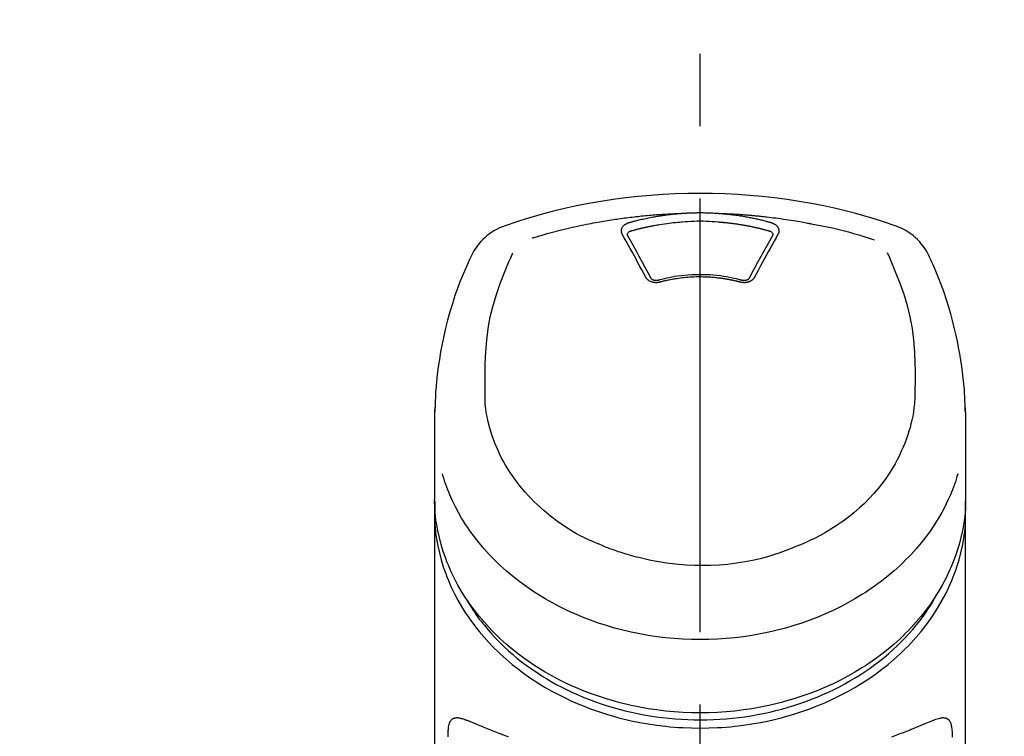
# Model space of a CAD drawing. Extents: x 27948 to 54421, y -11045 to -2175.
# Drawn here: x 45055 to 45141, y -7874 to -7812 of the extents above; entities that cross this region are included whole.
import ezdxf

# ---------------------------------------------------------------- set-up
doc = ezdxf.new("R2010")
doc.units = 0
doc.header["$LTSCALE"] = 50
doc.header["$MEASUREMENT"] = 0
doc.linetypes.add('CENTER2', pattern=[1.125, 0.75, -0.125, 0.125, -0.125])
doc.layers.get('0').update_dxf_attribs({"linetype": 'CONTINUOUS'})
doc.layers.add('150-機器', color=8, linetype='CONTINUOUS')
doc.layers.add('160-文字', color=254, linetype='CONTINUOUS')
doc.styles.add('KH001', font='txt')
doc.dimstyles.new('KH1xx030', dxfattribs={"dimscale": 30, "dimtxt": 2, "dimasz": 0.6, "dimexe": 0.3, "dimexo": 1.2, "dimgap": 0.5, "dimtad": 3, "dimdec": 1, "dimdsep": 46, "dimlunit": 6, "dimtxsty": 'KH001', "dimblk": 'DOT', "dimcen": 1, "dimdle": 1, "dimclrd": 256, "dimclre": 256, "dimclrt": 256, "dimadec": 0, "dimazin": 0, "dimtfac": 1, "dimtdec": 1, "dimtix": 1, "dimtmove": 2, "dimatfit": 3, "dimldrblk": 'CLOSEDBLANK', "dimfxl": 1, "dimtolj": 1, "dimtzin": 0, "dimlwd": -1, "dimlwe": -1, "dimarcsym": 0})

# ---------------------------------------------------------------- blocks, each defined once
blk = doc.blocks.new('F402_S')
at = {"layer": '150-機器', "color": 161, "linetype": 'CENTER2'}
blk.add_line((0, -72.081), (0, 259.906), dxfattribs=at)
at = {"layer": '150-機器', "color": 13, "linetype": 'Continuous'}
for points in [[(16.86, 244.316), (16.523, 244.431), (16.186, 244.545), (15.849, 244.658), (15.511, 244.769), (14.833, 244.983), (14.152, 245.187), (13.468, 245.38), (12.781, 245.562), (11.738, 245.815), (10.689, 246.041), (9.634, 246.242), (8.575, 246.423), (7.511, 246.584), (6.445, 246.724), (5.376, 246.843), (4.305, 246.941), (3.23, 247.017), (2.154, 247.071), (1.077, 247.103), (0, 247.114), (-1.077, 247.103), (-2.154, 247.071), (-3.23, 247.017), (-4.305, 246.941), (-5.376, 246.843), (-6.445, 246.724), (-7.511, 246.584), (-8.575, 246.423), (-9.634, 246.242), (-10.689, 246.04), (-11.738, 245.815), (-12.781, 245.562), (-13.468, 245.38), (-14.152, 245.187), (-14.833, 244.983), (-15.511, 244.769), (-15.849, 244.658), (-16.186, 244.545), (-16.523, 244.431), (-16.86, 244.316)], [(-14.531, 243.255), (-14.489, 243.268), (-14.447, 243.281), (-14.405, 243.294), (-14.363, 243.306), (-14.257, 243.338), (-14.151, 243.37), (-14.045, 243.402), (-13.939, 243.434), (-13.757, 243.487), (-13.575, 243.539), (-13.393, 243.59), (-13.211, 243.641), (-12.99, 243.701), (-12.769, 243.761), (-12.547, 243.819), (-12.325, 243.876), (-12.092, 243.935), (-11.859, 243.993), (-11.625, 244.05), (-11.391, 244.105), (-11.162, 244.158), (-10.933, 244.21), (-10.704, 244.261), (-10.475, 244.31), (-10.262, 244.356), (-10.049, 244.4), (-9.836, 244.443), (-9.623, 244.485), (-9.432, 244.522), (-9.241, 244.558), (-9.05, 244.594), (-8.859, 244.628), (-8.685, 244.659), (-8.511, 244.69), (-8.337, 244.719), (-8.163, 244.748), (-8, 244.775), (-7.838, 244.801), (-7.675, 244.827), (-7.512, 244.852), (-7.349, 244.876), (-7.186, 244.9), (-7.023, 244.924), (-6.86, 244.946), (-6.696, 244.969), (-6.533, 244.991), (-6.369, 245.012), (-6.206, 245.033), (-6.042, 245.053), (-5.878, 245.072), (-5.715, 245.092), (-5.551, 245.11), (-5.387, 245.128), (-5.223, 245.146), (-5.059, 245.163), (-4.895, 245.179), (-4.73, 245.195), (-4.566, 245.21), (-4.402, 245.225), (-4.237, 245.239), (-4.073, 245.253), (-3.909, 245.266), (-3.744, 245.279), (-3.579, 245.291), (-3.415, 245.302), (-3.25, 245.313), (-3.085, 245.323), (-2.921, 245.333), (-2.756, 245.343), (-2.591, 245.352), (-2.426, 245.361), (-2.262, 245.368), (-2.152, 245.372), (-2.042, 245.376), (-1.932, 245.38), (-1.822, 245.384), (-1.767, 245.386), (-1.712, 245.388), (-1.657, 245.39), (-1.602, 245.392)], [(-6.135, 244.596), (-6.12, 244.6), (-6.106, 244.604), (-6.092, 244.608), (-6.078, 244.612), (-6.044, 244.622), (-6.01, 244.632), (-5.976, 244.641), (-5.941, 244.651), (-5.881, 244.668), (-5.821, 244.684), (-5.761, 244.7), (-5.701, 244.716), (-5.623, 244.736), (-5.545, 244.757), (-5.467, 244.776), (-5.389, 244.796), (-5.28, 244.823), (-5.172, 244.849), (-5.063, 244.875), (-4.955, 244.9), (-4.829, 244.928), (-4.703, 244.956), (-4.577, 244.982), (-4.45, 245.008), (-4.325, 245.033), (-4.199, 245.057), (-4.073, 245.08), (-3.947, 245.103), (-3.84, 245.121), (-3.733, 245.139), (-3.626, 245.157), (-3.519, 245.174), (-3.424, 245.189), (-3.329, 245.203), (-3.233, 245.217), (-3.138, 245.231), (-3.043, 245.244), (-2.947, 245.257), (-2.851, 245.269), (-2.756, 245.281), (-2.66, 245.293), (-2.564, 245.304), (-2.468, 245.314), (-2.372, 245.325), (-2.276, 245.335), (-2.18, 245.345), (-2.084, 245.354), (-1.987, 245.362), (-1.923, 245.367), (-1.859, 245.372), (-1.795, 245.377), (-1.73, 245.382), (-1.698, 245.384), (-1.666, 245.387), (-1.634, 245.389), (-1.602, 245.392)], [(-1.602, 245.392), (-1.585, 245.393), (-1.569, 245.394), (-1.552, 245.395), (-1.535, 245.396), (-1.502, 245.399), (-1.469, 245.401), (-1.436, 245.404), (-1.403, 245.406), (-1.353, 245.409), (-1.303, 245.412), (-1.253, 245.415), (-1.203, 245.418), (-1.153, 245.421), (-1.103, 245.423), (-1.053, 245.426), (-1.003, 245.428), (-0.953, 245.431), (-0.903, 245.433), (-0.853, 245.435), (-0.803, 245.437), (-0.753, 245.438), (-0.703, 245.44), (-0.653, 245.442), (-0.603, 245.443), (-0.552, 245.444), (-0.502, 245.446), (-0.452, 245.447), (-0.402, 245.448), (-0.352, 245.449), (-0.301, 245.449), (-0.251, 245.45), (-0.201, 245.451), (-0.134, 245.451), (-0.067, 245.452), (0, 245.452), (0.067, 245.452), (0.151, 245.452), (0.235, 245.451), (0.318, 245.45), (0.402, 245.449), (0.502, 245.447), (0.603, 245.444), (0.703, 245.441), (0.803, 245.437), (0.903, 245.434), (1.003, 245.43), (1.103, 245.425), (1.203, 245.419), (1.27, 245.415), (1.336, 245.41), (1.403, 245.406), (1.469, 245.401), (1.502, 245.399), (1.536, 245.396), (1.569, 245.394), (1.602, 245.392)], [(1.602, 245.392), (1.617, 245.391), (1.632, 245.389), (1.647, 245.388), (1.662, 245.387), (1.698, 245.385), (1.734, 245.382), (1.77, 245.379), (1.806, 245.377), (1.869, 245.372), (1.932, 245.366), (1.995, 245.361), (2.058, 245.355), (2.139, 245.348), (2.22, 245.34), (2.302, 245.332), (2.383, 245.324), (2.495, 245.312), (2.607, 245.299), (2.719, 245.286), (2.83, 245.273), (2.959, 245.256), (3.088, 245.239), (3.216, 245.221), (3.344, 245.202), (3.471, 245.183), (3.598, 245.162), (3.725, 245.141), (3.851, 245.119), (3.958, 245.101), (4.064, 245.081), (4.17, 245.061), (4.277, 245.041), (4.371, 245.023), (4.465, 245.004), (4.559, 244.985), (4.653, 244.965), (4.746, 244.945), (4.84, 244.925), (4.933, 244.904), (5.027, 244.883), (5.12, 244.861), (5.213, 244.839), (5.306, 244.816), (5.398, 244.794), (5.491, 244.771), (5.584, 244.747), (5.676, 244.724), (5.768, 244.699), (5.829, 244.682), (5.89, 244.665), (5.951, 244.648), (6.012, 244.631), (6.043, 244.622), (6.074, 244.613), (6.104, 244.605), (6.135, 244.596)], [(1.602, 245.392), (1.63, 245.391), (1.658, 245.39), (1.686, 245.389), (1.714, 245.388), (1.77, 245.386), (1.826, 245.384), (1.882, 245.382), (1.938, 245.38), (2.022, 245.377), (2.106, 245.374), (2.19, 245.37), (2.274, 245.366), (2.357, 245.362), (2.441, 245.358), (2.525, 245.354), (2.609, 245.35), (2.693, 245.345), (2.777, 245.341), (2.861, 245.336), (2.945, 245.331), (3.029, 245.326), (3.112, 245.321), (3.196, 245.316), (3.28, 245.31), (3.364, 245.305), (3.448, 245.299), (3.531, 245.293), (3.615, 245.287), (3.699, 245.281), (3.783, 245.275), (3.866, 245.268), (3.95, 245.262), (4.034, 245.255), (4.118, 245.248), (4.201, 245.241), (4.285, 245.234), (4.369, 245.227), (4.452, 245.219), (4.536, 245.212), (4.62, 245.204), (4.703, 245.196), (4.787, 245.188), (4.87, 245.18), (4.954, 245.172), (5.037, 245.163), (5.121, 245.155), (5.204, 245.146), (5.288, 245.137), (5.407, 245.125), (5.526, 245.112), (5.646, 245.099), (5.765, 245.085), (5.959, 245.063), (6.154, 245.04), (6.348, 245.016), (6.543, 244.991), (6.764, 244.962), (6.986, 244.931), (7.208, 244.899), (7.429, 244.866), (7.642, 244.833), (7.855, 244.799), (8.067, 244.764), (8.28, 244.729), (8.445, 244.701), (8.61, 244.673), (8.775, 244.644), (8.94, 244.614), (9.05, 244.593), (9.159, 244.572), (9.269, 244.551), (9.379, 244.53), (9.433, 244.519), (9.488, 244.509), (9.543, 244.498), (9.598, 244.488)], [(-6.729, 243.581), (-6.732, 243.586), (-6.735, 243.592), (-6.738, 243.598), (-6.741, 243.604), (-6.747, 243.615), (-6.753, 243.627), (-6.759, 243.638), (-6.764, 243.65), (-6.772, 243.668), (-6.778, 243.686), (-6.783, 243.705), (-6.787, 243.723), (-6.792, 243.742), (-6.795, 243.761), (-6.799, 243.78), (-6.801, 243.799), (-6.804, 243.824), (-6.806, 243.85), (-6.807, 243.875), (-6.806, 243.901), (-6.805, 243.934), (-6.801, 243.966), (-6.796, 243.998), (-6.788, 244.03), (-6.777, 244.069), (-6.762, 244.107), (-6.745, 244.144), (-6.726, 244.179), (-6.703, 244.216), (-6.678, 244.251), (-6.651, 244.284), (-6.621, 244.316), (-6.594, 244.343), (-6.566, 244.368), (-6.537, 244.392), (-6.506, 244.415), (-6.481, 244.433), (-6.455, 244.451), (-6.428, 244.467), (-6.401, 244.483), (-6.38, 244.495), (-6.359, 244.507), (-6.338, 244.518), (-6.317, 244.528), (-6.295, 244.539), (-6.273, 244.549), (-6.251, 244.558), (-6.228, 244.567), (-6.213, 244.572), (-6.197, 244.577), (-6.181, 244.582), (-6.166, 244.587), (-6.158, 244.589), (-6.15, 244.591), (-6.142, 244.594), (-6.135, 244.596)], [(-5.95, 243.879), (-5.934, 243.883), (-5.917, 243.888), (-5.901, 243.893), (-5.885, 243.897), (-5.852, 243.906), (-5.82, 243.916), (-5.788, 243.925), (-5.755, 243.934), (-5.706, 243.947), (-5.658, 243.961), (-5.609, 243.974), (-5.56, 243.987), (-5.511, 244), (-5.462, 244.012), (-5.413, 244.025), (-5.364, 244.038), (-5.315, 244.05), (-5.266, 244.062), (-5.216, 244.075), (-5.167, 244.087), (-5.118, 244.099), (-5.069, 244.11), (-5.02, 244.122), (-4.97, 244.134), (-4.921, 244.145), (-4.872, 244.157), (-4.823, 244.168), (-4.773, 244.179), (-4.724, 244.19), (-4.674, 244.201), (-4.625, 244.212), (-4.575, 244.223), (-4.526, 244.233), (-4.476, 244.243), (-4.427, 244.254), (-4.377, 244.264), (-4.328, 244.274), (-4.278, 244.284), (-4.229, 244.294), (-4.179, 244.304), (-4.129, 244.313), (-4.08, 244.323), (-4.03, 244.332), (-3.98, 244.341), (-3.855, 244.365), (-3.73, 244.387), (-3.605, 244.41), (-3.48, 244.432), (-3.279, 244.465), (-3.077, 244.497), (-2.876, 244.526), (-2.673, 244.552), (-2.487, 244.573), (-2.3, 244.592), (-2.114, 244.609), (-1.927, 244.624), (-1.834, 244.631), (-1.741, 244.637), (-1.648, 244.644), (-1.555, 244.65), (-1.554, 244.65), (-1.553, 244.65), (-1.552, 244.65), (-1.551, 244.65)], [(-1.553, 244.65), (-1.296, 244.672), (-1.038, 244.692), (-0.78, 244.71), (-0.521, 244.723), (-0.261, 244.731), (0, 244.734), (0.261, 244.731), (0.522, 244.723), (0.78, 244.71), (1.038, 244.692), (1.296, 244.672), (1.554, 244.65)], [(1.554, 244.65), (1.571, 244.649), (1.589, 244.648), (1.607, 244.646), (1.625, 244.645), (1.66, 244.642), (1.696, 244.64), (1.732, 244.637), (1.767, 244.635), (1.821, 244.63), (1.874, 244.626), (1.928, 244.621), (1.981, 244.616), (2.034, 244.611), (2.087, 244.606), (2.141, 244.601), (2.194, 244.596), (2.247, 244.59), (2.301, 244.585), (2.354, 244.579), (2.407, 244.573), (2.46, 244.567), (2.513, 244.561), (2.566, 244.555), (2.62, 244.549), (2.673, 244.542), (2.726, 244.536), (2.779, 244.529), (2.832, 244.522), (2.885, 244.515), (2.938, 244.508), (2.991, 244.501), (3.044, 244.494), (3.096, 244.486), (3.149, 244.479), (3.202, 244.471), (3.255, 244.463), (3.308, 244.455), (3.36, 244.447), (3.413, 244.439), (3.466, 244.43), (3.518, 244.422), (3.571, 244.413), (3.624, 244.404), (3.676, 244.396), (3.729, 244.386), (3.781, 244.377), (3.834, 244.368), (3.886, 244.359), (3.938, 244.349), (3.991, 244.339), (4.043, 244.33), (4.095, 244.32), (4.148, 244.31), (4.2, 244.3), (4.252, 244.289), (4.304, 244.279), (4.356, 244.268), (4.408, 244.258), (4.46, 244.247), (4.512, 244.236), (4.564, 244.225), (4.616, 244.214), (4.668, 244.202), (4.72, 244.191), (4.772, 244.179), (4.823, 244.168), (4.875, 244.156), (4.927, 244.144), (4.978, 244.132), (5.03, 244.12), (5.081, 244.108), (5.133, 244.095), (5.184, 244.083), (5.236, 244.07), (5.287, 244.057), (5.338, 244.044), (5.39, 244.031), (5.441, 244.018), (5.492, 244.005), (5.543, 243.991), (5.594, 243.978), (5.645, 243.964), (5.696, 243.95), (5.747, 243.936), (5.781, 243.927), (5.815, 243.917), (5.848, 243.908), (5.882, 243.898), (5.899, 243.893), (5.916, 243.888), (5.933, 243.884), (5.95, 243.879)], [(6.135, 244.596), (6.14, 244.595), (6.145, 244.593), (6.15, 244.592), (6.155, 244.59), (6.166, 244.587), (6.176, 244.584), (6.186, 244.581), (6.197, 244.577), (6.212, 244.572), (6.227, 244.566), (6.242, 244.56), (6.257, 244.554), (6.275, 244.547), (6.292, 244.539), (6.309, 244.532), (6.326, 244.524), (6.345, 244.514), (6.364, 244.504), (6.383, 244.494), (6.401, 244.483), (6.428, 244.467), (6.455, 244.451), (6.481, 244.433), (6.506, 244.415), (6.537, 244.392), (6.566, 244.368), (6.594, 244.343), (6.621, 244.316), (6.651, 244.284), (6.678, 244.251), (6.703, 244.216), (6.726, 244.18), (6.745, 244.144), (6.762, 244.107), (6.777, 244.069), (6.788, 244.03), (6.796, 243.998), (6.801, 243.966), (6.805, 243.934), (6.807, 243.901), (6.807, 243.875), (6.806, 243.85), (6.804, 243.824), (6.801, 243.799), (6.799, 243.78), (6.795, 243.761), (6.792, 243.742), (6.787, 243.723), (6.783, 243.705), (6.778, 243.686), (6.772, 243.668), (6.765, 243.65), (6.759, 243.638), (6.753, 243.627), (6.747, 243.615), (6.741, 243.604), (6.738, 243.598), (6.735, 243.592), (6.732, 243.586), (6.729, 243.581)], [(9.598, 244.488), (10.061, 244.402), (10.524, 244.314), (10.987, 244.223), (11.448, 244.125), (11.907, 244.02), (12.365, 243.907), (12.82, 243.787), (13.273, 243.658), (13.721, 243.523), (14.168, 243.382), (14.613, 243.238), (15.058, 243.091)], [(-4.695, 239.863), (-4.864, 240.178), (-5.034, 240.493), (-5.204, 240.808), (-5.374, 241.123), (-5.543, 241.433), (-5.712, 241.743), (-5.882, 242.053), (-6.053, 242.362), (-6.221, 242.667), (-6.39, 242.972), (-6.56, 243.276), (-6.729, 243.581)], [(-6.284, 243.538), (-6.284, 243.539), (-6.284, 243.54), (-6.284, 243.541), (-6.284, 243.542), (-6.284, 243.553), (-6.284, 243.564), (-6.284, 243.575), (-6.284, 243.587), (-6.281, 243.611), (-6.275, 243.635), (-6.267, 243.658), (-6.256, 243.681), (-6.233, 243.717), (-6.204, 243.75), (-6.172, 243.779), (-6.136, 243.804), (-6.107, 243.821), (-6.077, 243.836), (-6.046, 243.849), (-6.014, 243.86), (-5.998, 243.865), (-5.982, 243.87), (-5.966, 243.875), (-5.95, 243.879)], [(-6.278, 243.505), (-6.28, 243.514), (-6.281, 243.523), (-6.283, 243.531), (-6.284, 243.54)], [(-4.228, 239.761), (-4.484, 240.239), (-4.741, 240.717), (-4.998, 241.194), (-5.257, 241.67), (-5.512, 242.133), (-5.768, 242.594), (-6.025, 243.056), (-6.283, 243.516)], [(6.283, 243.516), (6.025, 243.056), (5.768, 242.594), (5.512, 242.133), (5.257, 241.67), (4.998, 241.194), (4.741, 240.717), (4.484, 240.239), (4.228, 239.761)], [(6.729, 243.581), (6.56, 243.276), (6.39, 242.972), (6.221, 242.667), (6.053, 242.362), (5.882, 242.053), (5.712, 241.743), (5.543, 241.433), (5.374, 241.123), (5.204, 240.808), (5.034, 240.493), (4.864, 240.178), (4.695, 239.863)], [(5.95, 243.879), (5.966, 243.875), (5.982, 243.87), (5.998, 243.865), (6.014, 243.86), (6.046, 243.849), (6.077, 243.836), (6.107, 243.821), (6.136, 243.804), (6.172, 243.779), (6.204, 243.75), (6.233, 243.717), (6.256, 243.681), (6.266, 243.658), (6.275, 243.635), (6.281, 243.611), (6.284, 243.587), (6.284, 243.575), (6.284, 243.564), (6.284, 243.553), (6.284, 243.542), (6.284, 243.541), (6.284, 243.54), (6.284, 243.539), (6.284, 243.538)], [(6.284, 243.54), (6.283, 243.531), (6.281, 243.522), (6.28, 243.514), (6.278, 243.505)], [(-19.735, 241.808), (-19.847, 241.572), (-19.958, 241.336), (-20.068, 241.099), (-20.177, 240.861), (-20.381, 240.398), (-20.578, 239.931), (-20.766, 239.461), (-20.946, 238.987), (-21.194, 238.287), (-21.422, 237.58), (-21.634, 236.867), (-21.83, 236.15), (-22.001, 235.47), (-22.158, 234.788), (-22.303, 234.103), (-22.434, 233.415), (-22.546, 232.766), (-22.646, 232.115), (-22.731, 231.462), (-22.8, 230.808), (-22.836, 230.38), (-22.865, 229.952), (-22.888, 229.523), (-22.905, 229.095), (-22.912, 228.887), (-22.918, 228.68), (-22.923, 228.472), (-22.927, 228.265)], [(-18.571, 230.205), (-18.578, 230.754), (-18.582, 231.304), (-18.581, 231.854), (-18.573, 232.404), (-18.532, 233.42), (-18.45, 234.434), (-18.322, 235.442), (-18.139, 236.441), (-17.899, 237.419), (-17.609, 238.383), (-17.276, 239.336), (-16.91, 240.276), (-16.734, 240.703), (-16.554, 241.129), (-16.371, 241.553), (-16.187, 241.977)], [(16.179, 241.997), (16.364, 241.571), (16.547, 241.146), (16.729, 240.718), (16.906, 240.289), (17.273, 239.348), (17.606, 238.394), (17.898, 237.428), (18.138, 236.448), (18.321, 235.448), (18.45, 234.438), (18.532, 233.422), (18.573, 232.404), (18.581, 231.854), (18.582, 231.304), (18.578, 230.754), (18.571, 230.205)], [(22.928, 228.266), (22.924, 228.417), (22.92, 228.568), (22.916, 228.719), (22.912, 228.87), (22.9, 229.19), (22.885, 229.511), (22.867, 229.831), (22.845, 230.152), (22.803, 230.652), (22.751, 231.152), (22.69, 231.651), (22.622, 232.149), (22.54, 232.699), (22.449, 233.248), (22.35, 233.796), (22.242, 234.342), (22.112, 234.939), (21.973, 235.533), (21.822, 236.125), (21.663, 236.715), (21.478, 237.354), (21.281, 237.989), (21.07, 238.619), (20.843, 239.244), (20.678, 239.673), (20.505, 240.098), (20.326, 240.521), (20.139, 240.941), (20.04, 241.158), (19.939, 241.375), (19.837, 241.592), (19.735, 241.808)], [(3.621, 239.597), (3.569, 239.611), (3.516, 239.625), (3.464, 239.639), (3.411, 239.653), (3.26, 239.692), (3.108, 239.73), (2.955, 239.766), (2.802, 239.8), (2.547, 239.852), (2.29, 239.899), (2.032, 239.94), (1.773, 239.976), (1.465, 240.011), (1.155, 240.04), (0.845, 240.062), (0.535, 240.076), (0.224, 240.084), (-0.088, 240.086), (-0.399, 240.08), (-0.71, 240.069), (-1.02, 240.05), (-1.33, 240.025), (-1.639, 239.993), (-1.947, 239.953), (-2.191, 239.916), (-2.433, 239.874), (-2.675, 239.827), (-2.916, 239.775), (-3.054, 239.742), (-3.192, 239.709), (-3.33, 239.674), (-3.467, 239.638), (-3.506, 239.628), (-3.544, 239.617), (-3.583, 239.607), (-3.621, 239.597)], [(-3.464, 239.44), (-3.471, 239.438), (-3.479, 239.437), (-3.486, 239.435), (-3.493, 239.433), (-3.508, 239.43), (-3.523, 239.426), (-3.537, 239.422), (-3.552, 239.419), (-3.582, 239.413), (-3.613, 239.409), (-3.643, 239.405), (-3.674, 239.402), (-3.713, 239.399), (-3.752, 239.396), (-3.791, 239.395), (-3.83, 239.396), (-3.877, 239.398), (-3.923, 239.402), (-3.97, 239.407), (-4.016, 239.415), (-4.061, 239.423), (-4.106, 239.434), (-4.15, 239.446), (-4.194, 239.46), (-4.236, 239.475), (-4.277, 239.492), (-4.317, 239.511), (-4.356, 239.532), (-4.393, 239.553), (-4.429, 239.575), (-4.464, 239.599), (-4.497, 239.625), (-4.523, 239.647), (-4.547, 239.67), (-4.571, 239.694), (-4.594, 239.718), (-4.611, 239.738), (-4.628, 239.757), (-4.643, 239.778), (-4.658, 239.799), (-4.664, 239.81), (-4.67, 239.82), (-4.676, 239.831), (-4.683, 239.842), (-4.686, 239.847), (-4.689, 239.853), (-4.692, 239.858), (-4.695, 239.863)], [(-3.579, 239.608), (-3.589, 239.605), (-3.598, 239.603), (-3.608, 239.6), (-3.617, 239.598), (-3.636, 239.594), (-3.654, 239.59), (-3.673, 239.587), (-3.692, 239.584), (-3.721, 239.581), (-3.749, 239.579), (-3.778, 239.579), (-3.807, 239.58), (-3.834, 239.581), (-3.861, 239.583), (-3.889, 239.587), (-3.916, 239.591), (-3.949, 239.597), (-3.982, 239.604), (-4.014, 239.614), (-4.046, 239.624), (-4.081, 239.639), (-4.114, 239.655), (-4.145, 239.675), (-4.175, 239.697), (-4.191, 239.711), (-4.205, 239.727), (-4.219, 239.743), (-4.23, 239.761), (-4.235, 239.769), (-4.24, 239.778), (-4.244, 239.786), (-4.248, 239.795)], [(3.464, 239.44), (3.45, 239.444), (3.436, 239.447), (3.422, 239.451), (3.408, 239.455), (3.38, 239.462), (3.352, 239.469), (3.324, 239.476), (3.296, 239.484), (3.254, 239.494), (3.212, 239.504), (3.17, 239.514), (3.128, 239.524), (3.085, 239.534), (3.043, 239.544), (3.001, 239.554), (2.958, 239.563), (2.916, 239.573), (2.874, 239.582), (2.831, 239.591), (2.788, 239.6), (2.746, 239.609), (2.703, 239.617), (2.661, 239.626), (2.618, 239.634), (2.575, 239.642), (2.532, 239.651), (2.489, 239.659), (2.446, 239.666), (2.404, 239.674), (2.361, 239.682), (2.318, 239.689), (2.275, 239.696), (2.231, 239.704), (2.188, 239.711), (2.145, 239.717), (2.102, 239.724), (2.059, 239.731), (2.016, 239.737), (1.972, 239.744), (1.929, 239.75), (1.876, 239.757), (1.823, 239.765), (1.77, 239.772), (1.716, 239.779), (1.629, 239.79), (1.542, 239.8), (1.455, 239.81), (1.368, 239.82), (1.25, 239.832), (1.133, 239.842), (1.015, 239.852), (0.897, 239.86), (0.775, 239.867), (0.653, 239.873), (0.531, 239.878), (0.408, 239.882), (0.262, 239.886), (0.115, 239.888), (-0.032, 239.889), (-0.179, 239.889), (-0.355, 239.887), (-0.53, 239.883), (-0.706, 239.877), (-0.881, 239.867), (-1.053, 239.854), (-1.224, 239.839), (-1.395, 239.821), (-1.565, 239.801), (-1.71, 239.782), (-1.855, 239.763), (-2, 239.742), (-2.144, 239.72), (-2.249, 239.703), (-2.354, 239.685), (-2.459, 239.667), (-2.563, 239.647), (-2.666, 239.627), (-2.769, 239.606), (-2.872, 239.583), (-2.975, 239.561), (-3.045, 239.545), (-3.115, 239.528), (-3.186, 239.512), (-3.256, 239.494), (-3.293, 239.484), (-3.331, 239.475), (-3.369, 239.465), (-3.406, 239.455), (-3.421, 239.451), (-3.435, 239.448), (-3.45, 239.444), (-3.464, 239.44)], [(4.695, 239.863), (4.692, 239.858), (4.689, 239.853), (4.686, 239.847), (4.683, 239.842), (4.676, 239.831), (4.67, 239.82), (4.664, 239.81), (4.658, 239.799), (4.643, 239.778), (4.628, 239.757), (4.611, 239.738), (4.594, 239.718), (4.571, 239.694), (4.547, 239.67), (4.523, 239.647), (4.497, 239.625), (4.464, 239.599), (4.429, 239.575), (4.393, 239.553), (4.356, 239.532), (4.317, 239.511), (4.277, 239.492), (4.236, 239.475), (4.194, 239.46), (4.15, 239.446), (4.106, 239.434), (4.061, 239.423), (4.016, 239.415), (3.97, 239.407), (3.923, 239.402), (3.877, 239.398), (3.83, 239.396), (3.791, 239.395), (3.752, 239.397), (3.713, 239.399), (3.674, 239.402), (3.643, 239.405), (3.613, 239.409), (3.582, 239.413), (3.552, 239.419), (3.537, 239.422), (3.523, 239.426), (3.508, 239.43), (3.493, 239.433), (3.486, 239.435), (3.479, 239.437), (3.471, 239.438), (3.464, 239.44)], [(4.248, 239.795), (4.244, 239.786), (4.24, 239.778), (4.235, 239.769), (4.23, 239.761), (4.219, 239.743), (4.205, 239.727), (4.191, 239.711), (4.175, 239.697), (4.145, 239.675), (4.114, 239.655), (4.081, 239.638), (4.046, 239.624), (4.014, 239.613), (3.982, 239.604), (3.949, 239.597), (3.916, 239.591), (3.889, 239.587), (3.861, 239.583), (3.834, 239.581), (3.807, 239.579), (3.778, 239.579), (3.749, 239.579), (3.721, 239.581), (3.692, 239.584), (3.673, 239.587), (3.654, 239.59), (3.636, 239.594), (3.617, 239.598), (3.608, 239.6), (3.598, 239.603), (3.589, 239.605), (3.579, 239.608)], [(-8.904, 216.854), (-9.272, 217.008), (-9.638, 217.165), (-10.001, 217.329), (-10.358, 217.505), (-10.703, 217.692), (-11.042, 217.891), (-11.376, 218.1), (-11.705, 218.316), (-12.33, 218.751), (-12.937, 219.21), (-13.524, 219.693), (-14.09, 220.202), (-14.359, 220.461), (-14.621, 220.726), (-14.877, 220.998), (-15.127, 221.276), (-15.591, 221.829), (-16.028, 222.403), (-16.437, 222.997), (-16.818, 223.611), (-16.994, 223.92), (-17.161, 224.232), (-17.321, 224.55), (-17.472, 224.871), (-17.74, 225.509), (-17.975, 226.158), (-18.177, 226.819), (-18.348, 227.49), (-18.422, 227.827), (-18.486, 228.165), (-18.537, 228.506), (-18.571, 228.847), (-18.588, 229.185), (-18.59, 229.524), (-18.583, 229.864), (-18.571, 230.205)], [(18.571, 230.205), (18.572, 230.098), (18.572, 229.991), (18.572, 229.884), (18.571, 229.777), (18.566, 229.562), (18.557, 229.348), (18.544, 229.134), (18.527, 228.92), (18.489, 228.563), (18.439, 228.207), (18.378, 227.853), (18.306, 227.502), (18.231, 227.184), (18.147, 226.869), (18.055, 226.556), (17.955, 226.245), (17.829, 225.882), (17.694, 225.523), (17.55, 225.168), (17.396, 224.816), (17.224, 224.445), (17.042, 224.08), (16.849, 223.72), (16.645, 223.366), (16.357, 222.908), (16.051, 222.462), (15.728, 222.028), (15.39, 221.605), (15.008, 221.16), (14.61, 220.73), (14.198, 220.315), (13.77, 219.914), (13.292, 219.498), (12.798, 219.101), (12.291, 218.723), (11.768, 218.364), (11.31, 218.073), (10.843, 217.797), (10.368, 217.535), (9.885, 217.288), (9.488, 217.097), (9.087, 216.915), (8.683, 216.74), (8.276, 216.571), (7.822, 216.389), (7.365, 216.214), (6.905, 216.047), (6.441, 215.891), (5.812, 215.698), (5.177, 215.526), (4.537, 215.375), (3.891, 215.248), (3.143, 215.13), (2.391, 215.042), (1.637, 214.982), (0.879, 214.947), (0.191, 214.936), (-0.497, 214.944), (-1.185, 214.973), (-1.871, 215.024), (-2.383, 215.076), (-2.893, 215.139), (-3.402, 215.216), (-3.908, 215.305), (-4.261, 215.376), (-4.613, 215.452), (-4.963, 215.534), (-5.312, 215.62), (-5.509, 215.671), (-5.705, 215.723), (-5.9, 215.777), (-6.096, 215.832), (-6.258, 215.879), (-6.419, 215.927), (-6.58, 215.975), (-6.741, 216.026), (-6.913, 216.081), (-7.085, 216.138), (-7.256, 216.197), (-7.427, 216.257), (-7.616, 216.324), (-7.804, 216.392), (-7.99, 216.464), (-8.176, 216.538), (-8.298, 216.59), (-8.419, 216.643), (-8.54, 216.696), (-8.661, 216.749), (-8.722, 216.775), (-8.782, 216.802), (-8.843, 216.828), (-8.904, 216.854)], [(-22.939, 227.366), (-22.939, 227.416), (-22.939, 227.465), (-22.938, 227.514), (-22.938, 227.563), (-22.938, 227.661), (-22.938, 227.76), (-22.937, 227.858), (-22.936, 227.956), (-22.934, 228.062), (-22.931, 228.167), (-22.928, 228.272), (-22.925, 228.378), (-22.923, 228.434), (-22.92, 228.49), (-22.918, 228.546), (-22.916, 228.603), (-22.916, 228.61), (-22.916, 228.617), (-22.915, 228.624), (-22.915, 228.632)], [(22.918, 228.574), (22.918, 228.557), (22.919, 228.541), (22.919, 228.525), (22.92, 228.508), (22.924, 228.408), (22.927, 228.307), (22.93, 228.207), (22.933, 228.106), (22.934, 228.006), (22.935, 227.905), (22.936, 227.804), (22.936, 227.703), (22.937, 227.619), (22.937, 227.535), (22.938, 227.451), (22.939, 227.366)], [(-22.939, 221.029), (-22.939, 221.557), (-22.939, 222.085), (-22.939, 222.613), (-22.939, 223.141), (-22.939, 223.669), (-22.939, 224.198), (-22.939, 224.726), (-22.939, 225.254), (-22.939, 225.782), (-22.939, 226.31), (-22.939, 226.838), (-22.939, 227.366)], [(22.939, 227.366), (22.939, 226.838), (22.939, 226.31), (22.939, 225.782), (22.939, 225.254), (22.939, 224.726), (22.939, 224.198), (22.939, 223.669), (22.939, 223.141), (22.939, 222.613), (22.939, 222.085), (22.939, 221.557), (22.939, 221.029)], [(22.27, 222.862), (22.206, 222.632), (22.139, 222.402), (22.069, 222.173), (21.994, 221.946), (21.911, 221.719), (21.823, 221.493), (21.73, 221.27), (21.634, 221.047), (21.402, 220.534), (21.157, 220.027), (20.897, 219.528), (20.618, 219.039), (20.449, 218.761), (20.274, 218.487), (20.093, 218.217), (19.907, 217.949), (19.516, 217.417), (19.108, 216.899), (18.682, 216.394), (18.239, 215.904), (18.006, 215.659), (17.769, 215.418), (17.528, 215.182), (17.282, 214.949), (16.772, 214.489), (16.248, 214.046), (15.71, 213.619), (15.159, 213.21), (14.872, 213.007), (14.582, 212.808), (14.289, 212.615), (13.993, 212.426), (13.384, 212.057), (12.764, 211.706), (12.135, 211.373), (11.496, 211.059), (11.167, 210.906), (10.835, 210.758), (10.501, 210.615), (10.166, 210.477), (9.482, 210.213), (8.791, 209.968), (8.094, 209.742), (7.391, 209.535), (7.032, 209.438), (6.672, 209.346), (6.311, 209.259), (5.948, 209.177), (5.216, 209.027), (4.482, 208.898), (3.744, 208.787), (3.003, 208.697), (2.628, 208.659), (2.253, 208.626), (1.877, 208.598), (1.501, 208.576), (0.751, 208.546), (0, 208.536), (-0.751, 208.546), (-1.501, 208.576), (-1.877, 208.598), (-2.253, 208.626), (-2.628, 208.659), (-3.003, 208.697), (-3.744, 208.787), (-4.482, 208.898), (-5.216, 209.027), (-5.948, 209.177), (-6.311, 209.259), (-6.672, 209.346), (-7.032, 209.438), (-7.391, 209.535), (-8.094, 209.742), (-8.791, 209.968), (-9.482, 210.213), (-10.166, 210.477), (-10.501, 210.615), (-10.835, 210.758), (-11.167, 210.906), (-11.496, 211.059), (-12.135, 211.373), (-12.764, 211.706), (-13.384, 212.057), (-13.993, 212.426), (-14.289, 212.615), (-14.582, 212.808), (-14.872, 213.007), (-15.159, 213.21), (-15.71, 213.619), (-16.248, 214.046), (-16.772, 214.489), (-17.282, 214.949), (-17.528, 215.182), (-17.769, 215.418), (-18.006, 215.659), (-18.239, 215.904), (-18.682, 216.394), (-19.108, 216.899), (-19.516, 217.417), (-19.907, 217.949), (-20.093, 218.217), (-20.274, 218.487), (-20.449, 218.761), (-20.618, 219.039), (-20.897, 219.528), (-21.157, 220.027), (-21.402, 220.534), (-21.634, 221.047), (-21.73, 221.27), (-21.823, 221.493), (-21.911, 221.719), (-21.994, 221.946), (-22.069, 222.173), (-22.139, 222.402), (-22.206, 222.632), (-22.27, 222.862)], [(22.939, 221.029), (22.947, 220.721), (22.952, 220.413), (22.95, 220.106), (22.939, 219.799), (22.916, 219.491), (22.883, 219.183), (22.84, 218.876), (22.791, 218.569), (22.678, 217.958), (22.543, 217.352), (22.386, 216.751), (22.205, 216.157), (22.105, 215.858), (21.998, 215.561), (21.886, 215.267), (21.768, 214.974), (21.512, 214.391), (21.235, 213.817), (20.937, 213.254), (20.618, 212.702), (20.448, 212.424), (20.273, 212.15), (20.093, 211.879), (19.907, 211.612), (19.517, 211.079), (19.108, 210.561), (18.682, 210.057), (18.239, 209.567), (18.006, 209.322), (17.769, 209.081), (17.528, 208.844), (17.282, 208.612), (16.772, 208.152), (16.248, 207.708), (15.71, 207.282), (15.159, 206.872), (14.872, 206.669), (14.582, 206.471), (14.289, 206.277), (13.993, 206.088), (13.384, 205.719), (12.764, 205.368), (12.135, 205.036), (11.496, 204.722), (11.167, 204.569), (10.835, 204.421), (10.501, 204.277), (10.166, 204.139), (9.482, 203.875), (8.791, 203.63), (8.094, 203.404), (7.391, 203.198), (7.032, 203.101), (6.672, 203.008), (6.311, 202.921), (5.948, 202.839), (5.216, 202.69), (4.482, 202.56), (3.744, 202.45), (3.003, 202.359), (2.628, 202.321), (2.253, 202.288), (1.877, 202.261), (1.501, 202.238), (0.751, 202.209), (0, 202.199), (-0.751, 202.209), (-1.501, 202.238), (-1.877, 202.261), (-2.253, 202.288), (-2.628, 202.321), (-3.003, 202.359), (-3.744, 202.45), (-4.482, 202.56), (-5.216, 202.69), (-5.948, 202.839), (-6.311, 202.921), (-6.672, 203.008), (-7.032, 203.101), (-7.391, 203.198), (-8.094, 203.404), (-8.791, 203.63), (-9.482, 203.875), (-10.166, 204.139), (-10.501, 204.277), (-10.835, 204.421), (-11.167, 204.569), (-11.496, 204.722), (-12.135, 205.036), (-12.764, 205.368), (-13.384, 205.719), (-13.993, 206.088), (-14.289, 206.277), (-14.582, 206.471), (-14.872, 206.669), (-15.159, 206.872), (-15.71, 207.282), (-16.248, 207.708), (-16.772, 208.152), (-17.282, 208.612), (-17.528, 208.844), (-17.769, 209.081), (-18.006, 209.322), (-18.239, 209.567), (-18.682, 210.057), (-19.108, 210.561), (-19.517, 211.079), (-19.907, 211.612), (-20.093, 211.879), (-20.273, 212.15), (-20.448, 212.424), (-20.618, 212.702), (-20.937, 213.254), (-21.235, 213.817), (-21.512, 214.391), (-21.768, 214.974), (-21.886, 215.267), (-21.998, 215.561), (-22.105, 215.858), (-22.205, 216.157), (-22.386, 216.751), (-22.543, 217.352), (-22.678, 217.958), (-22.791, 218.569), (-22.84, 218.876), (-22.883, 219.183), (-22.916, 219.491), (-22.939, 219.799), (-22.95, 220.106), (-22.952, 220.413), (-22.947, 220.721), (-22.939, 221.029)], [(-22.93, 220.505), (-22.931, 220.439), (-22.933, 220.373), (-22.935, 220.307), (-22.936, 220.241), (-22.937, 220.175), (-22.938, 220.109), (-22.939, 220.043), (-22.939, 219.977), (-22.939, 219.911), (-22.939, 219.845), (-22.939, 219.779), (-22.939, 219.713)], [(22.939, 219.713), (22.939, 219.779), (22.939, 219.845), (22.939, 219.911), (22.939, 219.977), (22.939, 220.043), (22.938, 220.109), (22.937, 220.175), (22.936, 220.241), (22.935, 220.307), (22.933, 220.373), (22.931, 220.439), (22.93, 220.505)], [(-22.939, 219.713), (-22.947, 219.405), (-22.952, 219.098), (-22.95, 218.79), (-22.939, 218.483), (-22.916, 218.175), (-22.883, 217.867), (-22.84, 217.56), (-22.791, 217.253), (-22.678, 216.642), (-22.543, 216.036), (-22.386, 215.435), (-22.205, 214.841), (-22.105, 214.542), (-21.998, 214.245), (-21.886, 213.951), (-21.768, 213.659), (-21.512, 213.075), (-21.235, 212.501), (-20.937, 211.938), (-20.618, 211.386), (-20.448, 211.109), (-20.273, 210.834), (-20.093, 210.564), (-19.907, 210.296), (-19.517, 209.764), (-19.108, 209.245), (-18.682, 208.741), (-18.239, 208.251), (-18.006, 208.006), (-17.769, 207.765), (-17.528, 207.528), (-17.282, 207.296), (-16.772, 206.836), (-16.248, 206.393), (-15.71, 205.966), (-15.159, 205.557), (-14.872, 205.354), (-14.582, 205.155), (-14.289, 204.962), (-13.993, 204.773), (-13.384, 204.404), (-12.764, 204.053), (-12.135, 203.72), (-11.496, 203.406), (-11.167, 203.253), (-10.835, 203.105), (-10.501, 202.962), (-10.166, 202.823), (-9.482, 202.559), (-8.791, 202.314), (-8.094, 202.089), (-7.391, 201.882), (-7.032, 201.785), (-6.672, 201.693), (-6.311, 201.605), (-5.948, 201.523), (-5.216, 201.374), (-4.482, 201.244), (-3.744, 201.134), (-3.003, 201.044), (-2.628, 201.005), (-2.253, 200.973), (-1.877, 200.945), (-1.501, 200.922), (-0.751, 200.893), (0, 200.883), (0.751, 200.893), (1.501, 200.922), (1.877, 200.945), (2.253, 200.973), (2.628, 201.005), (3.003, 201.044), (3.744, 201.134), (4.482, 201.244), (5.216, 201.374), (5.948, 201.523), (6.311, 201.605), (6.672, 201.693), (7.032, 201.785), (7.391, 201.882), (8.094, 202.089), (8.791, 202.314), (9.482, 202.559), (10.165, 202.823), (10.501, 202.962), (10.835, 203.105), (11.167, 203.253), (11.496, 203.406), (12.135, 203.72), (12.764, 204.053), (13.384, 204.403), (13.993, 204.773), (14.289, 204.962), (14.582, 205.155), (14.872, 205.353), (15.159, 205.556), (15.71, 205.966), (16.248, 206.393), (16.772, 206.836), (17.282, 207.296), (17.528, 207.528), (17.769, 207.765), (18.006, 208.006), (18.239, 208.251), (18.682, 208.741), (19.108, 209.245), (19.517, 209.764), (19.907, 210.296), (20.093, 210.564), (20.273, 210.834), (20.448, 211.109), (20.618, 211.386), (20.937, 211.938), (21.235, 212.501), (21.512, 213.075), (21.768, 213.658), (21.886, 213.951), (21.998, 214.245), (22.105, 214.542), (22.205, 214.841), (22.386, 215.435), (22.543, 216.036), (22.678, 216.642), (22.791, 217.253), (22.84, 217.56), (22.883, 217.867), (22.916, 218.175), (22.939, 218.483), (22.95, 218.79), (22.952, 219.098), (22.947, 219.405), (22.939, 219.713)], [(-22.939, 168.228), (-22.939, 172.518), (-22.939, 176.809), (-22.939, 181.099), (-22.939, 185.39), (-22.939, 189.68), (-22.939, 193.971), (-22.939, 198.261), (-22.939, 202.551), (-22.939, 206.842), (-22.939, 211.132), (-22.939, 215.423), (-22.939, 219.713)], [(22.939, 168.228), (22.939, 172.518), (22.939, 176.809), (22.939, 181.099), (22.939, 185.39), (22.939, 189.68), (22.939, 193.97), (22.939, 198.261), (22.939, 202.551), (22.939, 206.842), (22.939, 211.132), (22.939, 215.423), (22.939, 219.713)], [(-20.232, 212.048), (-20.178, 211.953), (-20.124, 211.859), (-20.068, 211.765), (-20.012, 211.672), (-19.952, 211.579), (-19.891, 211.487), (-19.83, 211.395), (-19.769, 211.303), (-19.64, 211.102), (-19.512, 210.9), (-19.382, 210.7), (-19.246, 210.505), (-19.097, 210.312), (-18.942, 210.124), (-18.784, 209.938), (-18.627, 209.751), (-18.473, 209.562), (-18.32, 209.373), (-18.167, 209.185), (-18.01, 208.999), (-17.677, 208.631), (-17.33, 208.278), (-16.97, 207.935), (-16.604, 207.6), (-16.226, 207.266), (-15.842, 206.941), (-15.448, 206.627), (-15.043, 206.328), (-14.832, 206.183), (-14.618, 206.04), (-14.403, 205.899), (-14.189, 205.757), (-13.976, 205.614), (-13.764, 205.47), (-13.551, 205.327), (-13.337, 205.188), (-12.89, 204.917), (-12.435, 204.663), (-11.971, 204.421), (-11.503, 204.19), (-11.022, 203.963), (-10.538, 203.746), (-10.049, 203.539), (-9.556, 203.343), (-9.053, 203.155), (-8.546, 202.978), (-8.036, 202.812), (-7.522, 202.657), (-6.998, 202.51), (-6.472, 202.375), (-5.943, 202.25), (-5.411, 202.137), (-4.874, 202.033), (-4.335, 201.941), (-3.794, 201.859), (-3.252, 201.789), (-2.705, 201.729), (-2.157, 201.68), (-1.608, 201.642), (-1.058, 201.615), (-0.508, 201.6), (0.042, 201.595), (0.592, 201.601), (1.142, 201.619), (1.692, 201.647), (2.24, 201.687), (2.788, 201.737), (3.335, 201.799), (3.877, 201.871), (4.417, 201.954), (4.956, 202.049), (5.493, 202.154), (6.024, 202.269), (6.552, 202.395), (7.078, 202.532), (7.601, 202.68), (8.114, 202.837), (8.624, 203.005), (9.13, 203.183), (9.633, 203.372), (10.125, 203.57), (10.613, 203.778), (11.097, 203.996), (11.575, 204.225), (12.041, 204.461), (12.501, 204.706), (12.955, 204.962), (13.404, 205.228), (13.839, 205.5), (14.268, 205.782), (14.69, 206.073), (15.106, 206.375), (15.506, 206.68), (15.898, 206.994), (16.283, 207.317), (16.66, 207.65), (17.023, 207.986), (17.376, 208.331), (17.721, 208.685), (18.057, 209.047), (18.377, 209.41), (18.688, 209.78), (18.988, 210.159), (19.278, 210.546), (19.505, 210.867), (19.723, 211.193), (19.934, 211.524), (20.134, 211.861), (20.21, 211.994), (20.284, 212.127), (20.357, 212.261), (20.43, 212.395)], [(-21.794, 200.133), (-21.794, 200.185), (-21.792, 200.281), (-21.789, 200.377), (-21.785, 200.473), (-21.78, 200.569), (-21.777, 200.613), (-21.773, 200.657), (-21.77, 200.701), (-21.766, 200.745), (-21.755, 200.861), (-21.742, 200.975), (-21.724, 201.09), (-21.701, 201.204), (-21.687, 201.26), (-21.671, 201.315), (-21.651, 201.368), (-21.628, 201.42), (-21.595, 201.478), (-21.557, 201.532), (-21.514, 201.583), (-21.467, 201.63), (-21.452, 201.644), (-21.436, 201.657), (-21.421, 201.67), (-21.404, 201.682), (-21.372, 201.703), (-21.337, 201.722), (-21.302, 201.738), (-21.265, 201.751), (-21.246, 201.756), (-21.227, 201.761), (-21.207, 201.765), (-21.188, 201.769), (-21.125, 201.779), (-21.062, 201.786), (-20.998, 201.788), (-20.935, 201.785), (-20.885, 201.779), (-20.836, 201.77), (-20.787, 201.759), (-20.738, 201.747), (-20.653, 201.724), (-20.568, 201.699), (-20.484, 201.673), (-20.4, 201.646), (-20.37, 201.636), (-20.339, 201.625), (-20.309, 201.615), (-20.279, 201.604), (-20.216, 201.582), (-20.153, 201.559), (-20.09, 201.535), (-20.027, 201.511), (-19.993, 201.498), (-19.96, 201.485), (-19.927, 201.472), (-19.894, 201.459), (-19.72, 201.39), (-19.546, 201.321), (-19.373, 201.251), (-19.2, 201.179), (-19.037, 201.109), (-18.874, 201.038), (-18.711, 200.966), (-18.547, 200.896), (-18.266, 200.781), (-17.983, 200.669), (-17.699, 200.561), (-17.414, 200.453), (-17.314, 200.415), (-17.213, 200.377), (-17.112, 200.339), (-17.011, 200.302), (-16.796, 200.223), (-16.581, 200.146)], [(16.579, 200.136), (16.793, 200.214), (17.006, 200.294), (17.293, 200.403), (17.58, 200.514), (17.866, 200.627), (18.151, 200.741), (18.241, 200.777), (18.33, 200.814), (18.419, 200.85), (18.509, 200.887), (18.673, 200.955), (18.838, 201.023), (19.002, 201.091), (19.166, 201.16), (19.242, 201.192), (19.317, 201.224), (19.393, 201.255), (19.469, 201.287), (19.606, 201.344), (19.744, 201.4), (19.883, 201.455), (20.021, 201.51), (20.084, 201.535), (20.146, 201.559), (20.209, 201.583), (20.272, 201.606), (20.383, 201.645), (20.495, 201.679), (20.607, 201.712), (20.721, 201.743), (20.77, 201.756), (20.82, 201.767), (20.87, 201.777), (20.92, 201.784), (20.985, 201.788), (21.049, 201.786), (21.114, 201.78), (21.178, 201.77), (21.198, 201.767), (21.218, 201.763), (21.237, 201.758), (21.257, 201.753), (21.294, 201.741), (21.33, 201.725), (21.364, 201.707), (21.398, 201.686), (21.414, 201.675), (21.43, 201.663), (21.445, 201.65), (21.46, 201.637), (21.491, 201.606), (21.519, 201.572), (21.545, 201.537), (21.569, 201.499), (21.581, 201.478), (21.593, 201.456), (21.604, 201.434), (21.615, 201.411), (21.638, 201.357), (21.658, 201.302), (21.676, 201.247), (21.691, 201.19), (21.7, 201.157), (21.707, 201.124), (21.715, 201.09), (21.722, 201.057), (21.743, 200.943), (21.761, 200.829), (21.776, 200.714), (21.787, 200.599), (21.793, 200.503), (21.797, 200.407), (21.799, 200.311), (21.8, 200.215), (21.798, 200.089)]]:
    blk.add_lwpolyline(points, dxfattribs=at)
for centre, start, end in [((-15.273, 239.589), 108.5341, 155.07893), ((15.273, 239.589), 24.90537, 71.45289)]:
    blk.add_arc(centre, 4.987, start, end, dxfattribs=at)
blk = doc.blocks.new('_ClosedBlank')
at = {"color": 0, "linetype": 'ByBlock', "lineweight": -2}
for p, q in [((-1, 0.1667), (0, 0)), ((-1, 0.1667), (-1, -0.1667)), ((0, 0), (-1, -0.1667))]:
    blk.add_line(p, q, dxfattribs=at)
blk = doc.blocks.new('_Dot')
at = {"color": 0, "linetype": 'ByBlock', "lineweight": -2}
blk.add_line((-0.5, 0), (-1, 0), dxfattribs=at)
at = {"color": 0, "linetype": 'ByBlock', "const_width": 0.5}
blk.add_lwpolyline([(-0.25, 0, 1), (0.25, 0, 1)], format="xyb", close=True, dxfattribs=at)

msp = doc.modelspace()

# ---------------------------------------------------------------- block references
at = {"layer": '150-機器'}
msp.add_blockref('F402_S', (45114.283, -8074.554), dxfattribs=at)

# ---------------------------------------------------------------- leaders
at = {"layer": '160-文字', "annotation_type": 0, "has_hookline": 1, "hookline_direction": 0}
for points, text_width in [([(44098.331, -8239.746), (44696.204, -7326.996), (44696.804, -7326.996)], 1397.52), ([(44770.789, -8301.554), (45636.807, -7726.315), (45637.407, -7726.315)], 1128.78)]:
    msp.add_leader(points, dimstyle='KH1xx030', override={"dimgap": 0.5, "dimtad": 1}, dxfattribs=dict(at, text_width=text_width))

doc.saveas('drawing.dxf')
